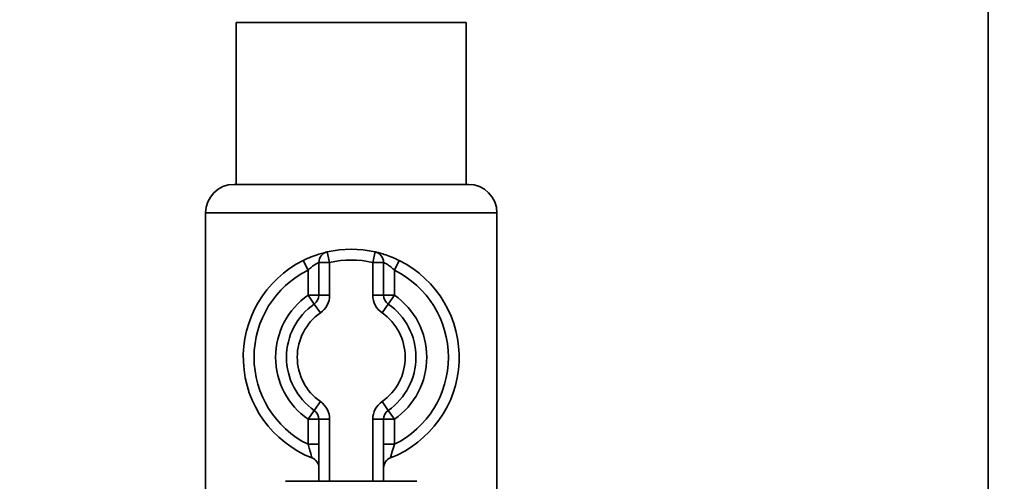
# Paper-space layout 'Blatt1' of a CAD drawing. Units: millimetres. Extents: x 0 to 5940, y 0 to 4200.
# Drawn here: x 1599 to 1690, y 914 to 957 of the extents above; entities that cross this region are included whole.
import ezdxf

# ---------------------------------------------------------------- set-up
doc = ezdxf.new("R2010")
doc.units = ezdxf.units.MM
doc.header["$LTSCALE"] = 10
doc.layers.add('1', color=7, linetype='Continuous')
doc.styles.add('SLDTEXTSTYLE0', font='TXT', dxfattribs={"width": 0.605})
doc.dimstyles.new('SLDDIMSTYLE0', dxfattribs={"dimtxt": 35, "dimasz": 25, "dimexe": 0, "dimexo": 0.0625, "dimgap": 8.75, "dimtad": 1, "dimdec": 1, "dimrnd": 1e-09, "dimzin": 4, "dimdsep": 46, "dimtxsty": 'SLDTEXTSTYLE0', "dimsah": 1, "dimcen": 0.09, "dimadec": 0, "dimazin": 1, "dimtfac": 1, "dimtdec": 1, "dimtofl": 0, "dimtmove": 0, "dimatfit": 3, "dimfxl": 1, "dimfrac": 2, "dimtolj": 1, "dimtzin": 12, "dimarcsym": 0})

# ---------------------------------------------------------------- blocks, each defined once
blk = doc.blocks.new('_D_5')
at = {"layer": '1'}
for p, q in [((1363.659, 1270.042), (608.659, 1270.042)), ((618.659, 605.146), (618.659, 1270.042)), ((1788.059, 605.146), (608.659, 605.146))]:
    blk.add_line(p, q, dxfattribs=at)
for points in [[(618.659, 1270.042), (614.659, 1245.042), (622.659, 1245.042)], [(618.659, 605.146), (622.659, 630.146), (614.659, 630.146)]]:
    blk.add_solid(points, dxfattribs=at)
at = {"layer": '1', "insert": (573.542, 858.722), "char_height": 35, "attachment_point": 1, "rotation": 90, "style": 'SLDTEXTSTYLE0'}
blk.add_mtext('ca. 700', dxfattribs=at)

psp = doc.layouts.new('Blatt1')

# ---------------------------------------------------------------- linework, layer by layer
at = {"color": 7, "linetype": 'Continuous', "lineweight": 35}
for p, q in [((1688.659, 700.042), (1688.659, 1210.042)), ((1619.009, 956.542), (1619.009, 941.542)), ((1619.009, 956.542), (1640.309, 956.542)), ((1640.309, 941.542), (1640.309, 956.542)), ((1618.804, 941.542), (1640.514, 941.542)), ((1616.159, 938.897), (1616.159, 912.141)), ((1643.159, 938.897), (1616.159, 938.897)), ((1643.159, 912.098), (1643.159, 938.897)), ((1627.659, 934.317), (1627.437, 935.292)), ((1631.659, 934.317), (1631.882, 935.292)), ((1625.215, 934.5), (1625.659, 933.604)), ((1627.659, 934.317), (1626.659, 934.317)), ((1626.659, 931.286), (1626.659, 934.317)), ((1627.659, 934.317), (1627.659, 931.286)), ((1631.659, 934.317), (1632.659, 934.317)), ((1631.659, 931.286), (1631.659, 934.317)), ((1632.659, 934.317), (1632.659, 931.286)), ((1633.659, 933.604), (1634.104, 934.5)), ((1625.659, 931.286), (1625.659, 933.604)), ((1633.659, 933.604), (1633.659, 931.286)), ((1626.659, 931.286), (1625.659, 931.286)), ((1626.231, 930.466), (1625.659, 931.286)), ((1626.231, 930.466), (1626.802, 929.645)), ((1627.659, 931.286), (1626.659, 931.286)), ((1631.659, 931.286), (1632.659, 931.286)), ((1632.517, 929.645), (1633.088, 930.466)), ((1632.659, 931.286), (1633.659, 931.286)), ((1633.088, 930.466), (1633.659, 931.286)), ((1626.802, 921.438), (1626.231, 920.618)), ((1633.088, 920.618), (1632.517, 921.438)), ((1625.659, 919.797), (1626.231, 920.618)), ((1633.659, 919.797), (1633.088, 920.618)), ((1625.659, 919.797), (1626.659, 919.797)), ((1625.659, 917.479), (1625.659, 919.797)), ((1626.659, 919.797), (1627.659, 919.797)), ((1626.659, 914.056), (1626.659, 919.797)), ((1627.659, 919.797), (1627.659, 914.056)), ((1632.659, 919.797), (1631.659, 919.797)), ((1631.659, 914.056), (1631.659, 919.797)), ((1632.659, 919.797), (1632.659, 914.056)), ((1633.659, 919.797), (1632.659, 919.797)), ((1633.659, 919.797), (1633.659, 917.479)), ((1625.659, 917.479), (1626.659, 917.479)), ((1633.659, 917.479), (1632.659, 917.479))]:
    psp.add_line(p, q, dxfattribs=at)
for centre, radius, start, end in [((1618.804, 938.897), 2.645, 90, 180), ((1640.514, 938.897), 2.645, 0, 90), ((1627.659, 934.317), 1, 102.83959, 180), ((1629.659, 925.542), 10, 77.16041, 102.83959), ((1631.659, 934.317), 1, 0, 77.16041), ((1629.659, 925.542), 10, 116.3878, 248.67631), ((1629.659, 925.542), 9, 77.16041, 102.83959), ((1629.659, 925.542), 10, 291.32369, 63.6122), ((1629.659, 925.542), 9, 116.3878, 243.6122), ((1629.659, 925.542), 9, 296.3878, 63.6122), ((1629.659, 925.542), 7, 124.8499, 235.1501), ((1629.659, 925.542), 6, 124.8499, 235.1501), ((1625.659, 931.286), 1, 304.8499, 0), ((1625.659, 931.286), 2, 304.8499, 0), ((1633.659, 931.286), 2, 180, 235.1501), ((1633.659, 931.286), 1, 180, 235.1501), ((1629.659, 925.542), 6, 304.8499, 55.1501), ((1629.659, 925.542), 7, 304.8499, 55.1501), ((1629.659, 925.542), 5, 124.8499, 235.1501), ((1629.659, 925.542), 5, 304.8499, 55.1501), ((1625.659, 919.797), 2, 0, 55.1501), ((1633.659, 919.797), 2, 124.8499, 180), ((1625.659, 919.797), 1, 0, 55.1501), ((1633.659, 919.797), 1, 124.8499, 180), ((1625.659, 915.295), 1, 0, 68.67631), ((1633.659, 915.295), 1, 111.32369, 180)]:
    psp.add_arc(centre, radius, start, end, dxfattribs=at)
for points, knots in [([(1627.437, 935.292), (1627.429, 935.29), (1627.406, 935.285), (1627.16, 935.227), (1626.654, 935.086), (1625.964, 934.849), (1625.466, 934.617), (1625.215, 934.5)], [0, 0, 0, 0, 0.1123766, 0.308714, 0.5212418, 0.75862, 1, 1, 1, 1]), ([(1634.104, 934.5), (1633.902, 934.595), (1633.478, 934.795), (1632.854, 935.024), (1632.324, 935.184), (1631.954, 935.276), (1631.906, 935.286), (1631.882, 935.292)], [0, 0, 0, 0, 0.1951644, 0.4084764, 0.612013, 0.808281, 1, 1, 1, 1]), ([(1626.659, 934.317), (1626.656, 934.315), (1626.646, 934.31), (1626.535, 934.259), (1626.303, 934.129), (1625.985, 933.908), (1625.771, 933.708), (1625.659, 933.604)], [0, 0, 0, 0, 0.10897, 0.298677, 0.504636, 0.742531, 1, 1, 1, 1]), ([(1632.659, 934.317), (1632.67, 934.312), (1632.692, 934.302), (1632.859, 934.219), (1633.102, 934.072), (1633.387, 933.862), (1633.57, 933.689), (1633.659, 933.604)], [0, 0, 0, 0, 0.185763, 0.375183, 0.573834, 0.790522, 1, 1, 1, 1]), ([(1625.659, 917.479), (1625.71, 917.324), (1625.807, 917.022), (1625.92, 916.622), (1625.993, 916.346), (1626.021, 916.236), (1626.023, 916.228), (1626.023, 916.226)], [0, 0, 0, 0, 0.268904, 0.520613, 0.737485, 0.926233, 1, 1, 1, 1]), ([(1633.296, 916.226), (1633.299, 916.238), (1633.305, 916.263), (1633.353, 916.452), (1633.43, 916.733), (1633.533, 917.091), (1633.617, 917.349), (1633.659, 917.479)], [0, 0, 0, 0, 0.1755054, 0.3566914, 0.5527344, 0.7750182, 1, 1, 1, 1]), ([(1626.042, 916.219), (1626.037, 916.221), (1626.022, 916.227), (1626.023, 916.226), (1626.024, 916.226), (1626.024, 916.226)], [0, 0, 0, 0, 0.355442, 0.985212, 1, 1, 1, 1]), ([(1635.743, 914.055), (1633.715, 914.056), (1629.66, 914.058), (1625.604, 914.056), (1623.576, 914.054)], [0, 0, 0, 0, 0.5000114, 1, 1, 1, 1])]:
    psp.add_open_spline(points, degree=3, knots=knots, dxfattribs=at)

# ---------------------------------------------------------------- dimensions: what is measured, and where the dimension line sits
at = {"layer": '1'}
dim = psp.add_linear_dim(base=(618.659, 1270.042), p1=(1798.059, 605.146), p2=(1373.659, 1270.042), angle=90, dimstyle='SLDDIMSTYLE0', dxfattribs=at)
dim.commit()
dim.dimension.update_dxf_attribs({"geometry": '_D_5', "text_midpoint": (618.659, 937.594), "dimtype": 160})

doc.saveas('drawing.dxf')
